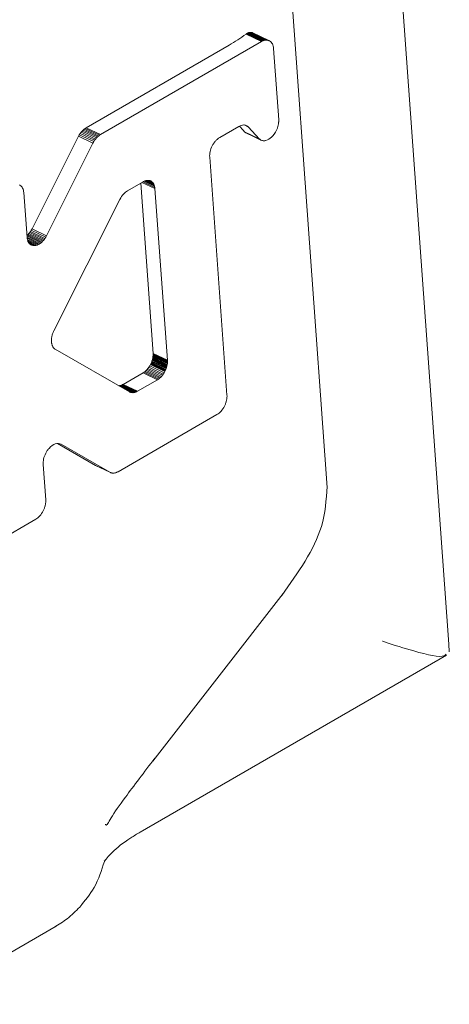
# Model space of a CAD drawing. Units: millimetres. Extents: x 150 to 8864, y 150 to 6150.
# Drawn here: x 6815 to 6826, y 4567 to 4591 of the extents above; entities that cross this region are included whole.
import ezdxf

# ---------------------------------------------------------------- set-up
doc = ezdxf.new("R2010")
doc.units = ezdxf.units.MM
doc.header["$LTSCALE"] = 30
doc.linetypes.add('SLD-Solid', pattern=[0])

msp = doc.modelspace()

# ---------------------------------------------------------------- linework, layer by layer
at = {"color": 7, "linetype": 'SLD-Solid', "lineweight": 15}
for p, q in [((6822.6809749, 4579.5210573), (6820.3013423, 4612.303567)), ((6825.6505156, 4575.6969412), (6824.2029567, 4595.6389332)), ((6821.155438, 4590.4317434), (6820.765286, 4590.6175568)), ((6821.168245, 4590.4339986), (6820.7762352, 4590.6206968)), ((6821.1809137, 4590.4354172), (6820.7870304, 4590.6230076)), ((6821.1933485, 4590.435944), (6820.7975932, 4590.624426)), ((6821.2055786, 4590.4356356), (6820.8079505, 4590.6250096)), ((6821.2175402, 4590.4344554), (6820.8180517, 4590.6247154)), ((6820.8278734, 4590.623521), (6821.2292016, 4590.4323848)), ((6820.8374397, 4590.6215223), (6821.240589, 4590.4295188)), ((6820.8466749, 4590.6186547), (6821.2516069, 4590.4258022)), ((6820.8556088, 4590.6149376), (6821.2622871, 4590.4212534)), ((6817.144128, 4588.1305218), (6821.0768393, 4590.4008277)), ((6820.7087341, 4590.5895921), (6820.6972525, 4590.5816093)), ((6821.0768393, 4590.4008277), (6820.6972525, 4590.5816093)), ((6821.0899846, 4590.4080181), (6820.7087341, 4590.5895921)), ((6821.1031565, 4590.4143873), (6820.7201967, 4590.5967753)), ((6821.1163201, 4590.4199551), (6820.7316102, 4590.6031767)), ((6821.1294409, 4590.4247415), (6820.7429452, 4590.6088136)), ((6821.1424927, 4590.4286516), (6820.7541809, 4590.6135886)), ((6821.0899846, 4590.4080181), (6821.0768393, 4590.4008277)), ((6821.0899846, 4590.4080181), (6821.1031565, 4590.4143873)), ((6821.1031565, 4590.4143873), (6821.1163201, 4590.4199551)), ((6821.1163201, 4590.4199551), (6821.1294409, 4590.4247415)), ((6821.1294409, 4590.4247415), (6821.1424927, 4590.4286516)), ((6821.1424927, 4590.4286516), (6821.155438, 4590.4317434)), ((6821.155438, 4590.4317434), (6821.168245, 4590.4339986)), ((6821.168245, 4590.4339986), (6821.1809137, 4590.4354172)), ((6821.1809137, 4590.4354172), (6821.1933485, 4590.435944)), ((6821.1933485, 4590.435944), (6821.2055786, 4590.4356356)), ((6821.2055786, 4590.4356356), (6821.2175402, 4590.4344554)), ((6821.2175402, 4590.4344554), (6821.2292016, 4590.4323848)), ((6821.2292016, 4590.4323848), (6821.240589, 4590.4295188)), ((6821.240589, 4590.4295188), (6821.2516069, 4590.4258022)), ((6821.2516069, 4590.4258022), (6821.2622871, 4590.4212534)), ((6821.2622871, 4590.4212534), (6821.2725631, 4590.4158738)), ((6821.2725631, 4590.4158738), (6821.2927766, 4590.4020115)), ((6821.2927766, 4590.4020115), (6821.3106343, 4590.3849571)), ((6821.3106343, 4590.3849571), (6821.3261057, 4590.365131)), ((6820.284653, 4590.3145759), (6816.7919199, 4588.2982641)), ((6821.3261057, 4590.365131), (6821.3391741, 4590.3427626)), ((6821.3391741, 4590.3427626), (6821.3498492, 4590.3181761)), ((6821.3498492, 4590.3181761), (6821.3581087, 4590.2916774)), ((6821.3581087, 4590.2916774), (6821.363896, 4590.2635921)), ((6821.3672579, 4590.2341864), (6821.363896, 4590.2635921)), ((6821.3672579, 4590.2341864), (6821.4937981, 4588.4909313)), ((6821.4937981, 4588.4909313), (6821.4945744, 4588.4761244)), ((6821.4948066, 4588.4610432), (6821.4944629, 4588.4456694)), ((6821.4948066, 4588.4610432), (6821.4945744, 4588.4761244)), ((6816.6937229, 4588.2174389), (6816.6706848, 4588.1902385)), ((6816.7175007, 4588.2417604), (6816.6937229, 4588.2174389)), ((6816.6937229, 4588.2174389), (6817.0459309, 4588.0496966)), ((6816.7418798, 4588.2632825), (6816.7175007, 4588.2417604)), ((6816.7175007, 4588.2417604), (6817.0697087, 4588.0740182)), ((6816.7667218, 4588.2820844), (6816.7418798, 4588.2632825)), ((6816.7418798, 4588.2632825), (6817.0940878, 4588.0955402)), ((6816.7667218, 4588.2820844), (6816.7919199, 4588.2982641)), ((6816.7667218, 4588.2820844), (6817.1189298, 4588.1143422)), ((6816.7919199, 4588.2982641), (6817.144128, 4588.1305218)), ((6820.5240914, 4588.3303912), (6820.0540216, 4588.0590257)), ((6820.5240914, 4588.3303912), (6820.5542238, 4588.3453169)), ((6820.584314, 4588.356713), (6820.5542238, 4588.3453169)), ((6820.6143106, 4588.3639127), (6820.584314, 4588.356713)), ((6820.6439924, 4588.3663104), (6820.6143106, 4588.3639127)), ((6820.6732735, 4588.363259), (6820.6439924, 4588.3663104)), ((6820.757345, 4588.3151241), (6820.6515155, 4588.3655264)), ((6820.7020018, 4588.3541131), (6820.6732735, 4588.363259)), ((6820.7300861, 4588.3383022), (6820.6865772, 4588.3590237)), ((6820.7300861, 4588.3383022), (6820.7020018, 4588.3541131)), ((6820.7300861, 4588.3383022), (6820.757345, 4588.3151241)), ((6821.0166742, 4588.0311187), (6820.757345, 4588.3151241)), ((6821.4411707, 4588.2375), (6821.4145339, 4588.1876696)), ((6821.4482911, 4588.2532011), (6821.4411707, 4588.2375)), ((6821.4549643, 4588.2691221), (6821.4482911, 4588.2532011)), ((6821.4611349, 4588.2851114), (6821.4549643, 4588.2691221)), ((6821.4668292, 4588.3012639), (6821.4611349, 4588.2851114)), ((6821.4720238, 4588.3174465), (6821.4668292, 4588.3012639)), ((6821.4767158, 4588.3336974), (6821.4720238, 4588.3174465)), ((6821.4808762, 4588.3499602), (6821.4767158, 4588.3336974)), ((6821.4844787, 4588.3661398), (6821.4808762, 4588.3499602)), ((6821.4875841, 4588.3823113), (6821.4844787, 4588.3661398)), ((6821.4901026, 4588.3983431), (6821.4875841, 4588.3823113)), ((6821.4921269, 4588.4143286), (6821.4901026, 4588.3983431)), ((6821.4935697, 4588.4300979), (6821.4921269, 4588.4143286)), ((6821.4944629, 4588.4456694), (6821.4935697, 4588.4300979)), ((6815.4728711, 4585.8320928), (6816.6074918, 4588.090587)), ((6816.6274481, 4588.126882), (6816.6074918, 4588.090587)), ((6816.9596998, 4587.9228447), (6816.6074918, 4588.090587)), ((6816.6485595, 4588.16006), (6816.6274481, 4588.126882)), ((6816.9796561, 4587.9591397), (6816.6274481, 4588.126882)), ((6816.6706848, 4588.1902385), (6816.6485595, 4588.16006)), ((6817.0007675, 4587.9923177), (6816.6485595, 4588.16006)), ((6817.0228928, 4588.0224962), (6816.6706848, 4588.1902385)), ((6816.9796561, 4587.9591397), (6817.0007675, 4587.9923177)), ((6817.0007675, 4587.9923177), (6817.0228928, 4588.0224962)), ((6817.0228928, 4588.0224962), (6817.0459309, 4588.0496966)), ((6817.0459309, 4588.0496966), (6817.0697087, 4588.0740182)), ((6817.0697087, 4588.0740182), (6817.0940878, 4588.0955402)), ((6817.0940878, 4588.0955402), (6817.1189298, 4588.1143422)), ((6817.144128, 4588.1305218), (6817.1189298, 4588.1143422)), ((6819.9534991, 4587.9755039), (6819.9419883, 4587.962247)), ((6819.9653146, 4587.9882197), (6819.9534991, 4587.9755039)), ((6819.9774056, 4588.0003378), (6819.9653146, 4587.9882197)), ((6819.9897723, 4588.0118583), (6819.9774056, 4588.0003378)), ((6820.002319, 4588.0227259), (6819.9897723, 4588.0118583)), ((6820.0150486, 4588.0329025), (6820.002319, 4588.0227259)), ((6820.0279319, 4588.0423314), (6820.0150486, 4588.0329025)), ((6820.0409317, 4588.0510708), (6820.0279319, 4588.0423314)), ((6820.0409317, 4588.0510708), (6820.0540216, 4588.0590257)), ((6820.6578175, 4588.2020275), (6821.0166742, 4588.0311187)), ((6820.6652272, 4588.1942558), (6821.0245183, 4588.0231402)), ((6820.6730149, 4588.187106), (6821.0327831, 4588.0157631)), ((6820.6811395, 4588.1806746), (6821.0414286, 4588.0090837)), ((6820.6896309, 4588.1749442), (6821.0504892, 4588.0030822)), ((6820.6984239, 4588.1699155), (6821.0598986, 4587.9977599)), ((6821.0166742, 4588.0311187), (6821.0245183, 4588.0231402)), ((6821.0327831, 4588.0157631), (6821.0245183, 4588.0231402)), ((6821.0414286, 4588.0090837), (6821.0327831, 4588.0157631)), ((6821.0504892, 4588.0030822), (6821.0414286, 4588.0090837)), ((6821.0598986, 4587.9977599), (6821.0504892, 4588.0030822)), ((6821.069654, 4587.9931552), (6821.0598986, 4587.9977599)), ((6821.0797236, 4587.9892496), (6821.069654, 4587.9931552)), ((6821.0901046, 4587.9860814), (6821.0797236, 4587.9892496)), ((6821.1007969, 4587.9836506), (6821.0901046, 4587.9860814)), ((6821.1117341, 4587.9819586), (6821.1007969, 4587.9836506)), ((6821.1229163, 4587.9810055), (6821.1117341, 4587.9819586)), ((6821.1343116, 4587.9807729), (6821.1229163, 4587.9810055)), ((6821.1458853, 4587.9812805), (6821.1343116, 4587.9807729)), ((6821.1576694, 4587.9825469), (6821.1458853, 4587.9812805)), ((6821.1695336, 4587.9845367), (6821.1576694, 4587.9825469)), ((6821.1815417, 4587.9872866), (6821.1695336, 4587.9845367)), ((6821.2177438, 4587.9999408), (6821.1815417, 4587.9872866)), ((6821.2534246, 4588.0179499), (6821.2177438, 4587.9999408)), ((6821.2883902, 4588.0412418), (6821.2534246, 4588.0179499)), ((6821.3222709, 4588.0698821), (6821.2883902, 4588.0412418)), ((6821.3547718, 4588.1038198), (6821.3222709, 4588.0698821)), ((6821.3856245, 4588.1430993), (6821.3547718, 4588.1038198)), ((6821.4145339, 4588.1876696), (6821.3856245, 4588.1430993)), ((6816.9596998, 4587.9228447), (6815.8250791, 4585.6643506)), ((6816.9596998, 4587.9228447), (6816.9796561, 4587.9591397)), ((6819.8297796, 4587.7499784), (6819.8208792, 4587.7149277)), ((6819.8412412, 4587.7853924), (6819.8297796, 4587.7499784)), ((6819.8552889, 4587.8208256), (6819.8412412, 4587.7853924)), ((6819.8719421, 4587.8560104), (6819.8552889, 4587.8208256)), ((6819.880642, 4587.8723446), (6819.8719421, 4587.8560104)), ((6819.8898321, 4587.8883244), (6819.880642, 4587.8723446)), ((6819.8994431, 4587.9039896), (6819.8898321, 4587.8883244)), ((6819.9094833, 4587.9192255), (6819.8994431, 4587.9039896)), ((6819.9199527, 4587.9340321), (6819.9094833, 4587.9192255)), ((6819.9307877, 4587.9483726), (6819.9199527, 4587.9340321)), ((6819.9419883, 4587.962247), (6819.9307877, 4587.9483726)), ((6819.8105829, 4587.6470077), (6819.8091455, 4587.6147119)), ((6819.8101832, 4587.5839644), (6819.8091455, 4587.6147119)), ((6819.8101832, 4587.5839644), (6820.2316778, 4581.7773318)), ((6819.8144886, 4587.6804894), (6819.8105829, 4587.6470077)), ((6819.8208792, 4587.7149277), (6819.8144886, 4587.6804894)), ((6818.2627179, 4587.0105095), (6818.2755249, 4587.0127647)), ((6818.2755249, 4587.0127647), (6818.2881617, 4587.0141649)), ((6818.2862189, 4587.0139497), (6818.4333884, 4586.9438589)), ((6818.2881617, 4587.0141649), (6818.3005966, 4587.0146917)), ((6818.3005966, 4587.0146917), (6818.3128295, 4587.0143452)), ((6818.3115472, 4587.0143815), (6818.4179142, 4586.9637232)), ((6818.3128295, 4587.0143452), (6818.3247911, 4587.0131649)), ((6818.3247911, 4587.0131649), (6818.3364815, 4587.011151)), ((6815.1660258, 4586.9019567), (6815.1763019, 4586.8965771)), ((6815.1763019, 4586.8965771), (6815.1965153, 4586.8827148)), ((6815.1965153, 4586.8827148), (6815.214373, 4586.8656603)), ((6815.214373, 4586.8656603), (6815.2298444, 4586.8458342)), ((6815.2298444, 4586.8458342), (6815.2429128, 4586.8234659)), ((6815.2429128, 4586.8234659), (6815.2535879, 4586.7988794)), ((6815.2535879, 4586.7988794), (6815.2618475, 4586.7723807)), ((6815.2618475, 4586.7723807), (6815.2676347, 4586.7442954)), ((6817.8021823, 4586.7590666), (6818.1840901, 4586.9795373)), ((6818.4262182, 4582.7937829), (6818.1248625, 4586.9453459)), ((6818.157203, 4586.9640157), (6818.4745087, 4586.812896)), ((6818.1836263, 4586.9792695), (6818.4711787, 4586.8423201)), ((6818.1840901, 4586.9795373), (6818.1972355, 4586.9867276)), ((6818.1972355, 4586.9867276), (6818.2104045, 4586.993135)), ((6818.2090683, 4586.9924849), (6818.4653568, 4586.8704252)), ((6818.2104045, 4586.993135), (6818.2235682, 4586.9987029)), ((6818.2235682, 4586.9987029), (6818.2366918, 4587.0034511)), ((6818.2348298, 4587.0027774), (6818.4571319, 4586.896904)), ((6818.2366918, 4587.0034511), (6818.2497408, 4587.0073993)), ((6818.2497408, 4587.0073993), (6818.2627179, 4587.0105095)), ((6818.2606063, 4587.0100035), (6818.4464568, 4586.9214905)), ((6818.3359368, 4587.0112448), (6818.4000275, 4586.9807211)), ((6818.3364815, 4587.011151), (6818.3478371, 4587.0082666)), ((6818.3478371, 4587.0082666), (6818.3588868, 4587.0045684)), ((6818.3588868, 4587.0045684), (6818.3695351, 4587.0000011)), ((6818.3592813, 4587.0043991), (6818.3798112, 4586.9946216)), ((6818.3695351, 4587.0000011), (6818.3798112, 4586.9946216)), ((6818.3798112, 4586.9946216), (6818.4000275, 4586.9807211)), ((6818.4000275, 4586.9807211), (6818.4179142, 4586.9637232)), ((6818.4179142, 4586.9637232), (6818.4333884, 4586.9438589)), ((6818.4333884, 4586.9438589), (6818.4464568, 4586.9214905)), ((6818.4464568, 4586.9214905), (6818.4571319, 4586.896904)), ((6818.4571319, 4586.896904), (6818.4653568, 4586.8704252)), ((6818.4653568, 4586.8704252), (6818.4711787, 4586.8423201)), ((6818.4711787, 4586.8423201), (6818.4745087, 4586.812896)), ((6818.4745087, 4586.812896), (6818.7784262, 4582.6260406)), ((6815.2676347, 4586.7442954), (6815.2709966, 4586.7148897)), ((6815.3502324, 4585.6233148), (6815.2709966, 4586.7148897)), ((6816.0058066, 4583.3427731), (6817.6177542, 4586.5513895)), ((6817.6177542, 4586.5513895), (6817.6377105, 4586.5876845)), ((6817.6377105, 4586.5876845), (6817.6588191, 4586.6209007)), ((6817.6588191, 4586.6209007), (6817.6809471, 4586.651041)), ((6817.6809471, 4586.651041), (6817.7039852, 4586.6782414)), ((6817.7039852, 4586.6782414), (6817.7277603, 4586.7026012)), ((6817.7277603, 4586.7026012), (6817.7521394, 4586.7241232)), ((6817.7521394, 4586.7241232), (6817.7769813, 4586.7429252)), ((6817.7769813, 4586.7429252), (6817.8021823, 4586.7590666)), ((6815.4728711, 4585.8320928), (6815.4538297, 4585.7973615)), ((6815.4728711, 4585.8320928), (6815.8250791, 4585.6643506)), ((6815.358827, 4585.6784704), (6815.3469894, 4585.6679906)), ((6815.3477368, 4585.6576941), (6815.6918966, 4585.4937849)), ((6815.3496295, 4585.6316204), (6815.6726916, 4585.4777591)), ((6815.3502324, 4585.6233148), (6815.3519962, 4585.6054136)), ((6815.3519962, 4585.6054136), (6815.3546142, 4585.5880851)), ((6815.3525698, 4585.6016169), (6815.6469411, 4585.4614199)), ((6815.3546142, 4585.5880851), (6815.3580834, 4585.5713676)), ((6815.3577844, 4585.5728085), (6815.6207444, 4585.4475715)), ((6815.3580834, 4585.5713676), (6815.3623666, 4585.5553191)), ((6815.3778544, 4585.6969428), (6815.358827, 4585.6784704)), ((6815.358827, 4585.6784704), (6815.711035, 4585.5107282)), ((6815.3968677, 4585.7174384), (6815.3778544, 4585.6969428)), ((6815.3778544, 4585.6969428), (6815.7300624, 4585.5292006)), ((6815.4158168, 4585.7406452), (6815.3968677, 4585.7174384)), ((6815.3968677, 4585.7174384), (6815.7490757, 4585.5496961)), ((6815.4347958, 4585.7670956), (6815.4158168, 4585.7406452)), ((6815.4158168, 4585.7406452), (6815.7680248, 4585.572903)), ((6815.4538297, 4585.7973615), (6815.4347958, 4585.7670956)), ((6815.4347958, 4585.7670956), (6815.7870039, 4585.5993534)), ((6815.4538297, 4585.7973615), (6815.8060377, 4585.6296193)), ((6815.7490757, 4585.5496961), (6815.7680248, 4585.572903)), ((6815.7680248, 4585.572903), (6815.7870039, 4585.5993534)), ((6815.7870039, 4585.5993534), (6815.8060377, 4585.6296193)), ((6815.8060377, 4585.6296193), (6815.8250791, 4585.6643506)), ((6815.3623666, 4585.5553191), (6815.3674319, 4585.5399213)), ((6815.3656436, 4585.5453577), (6815.5943853, 4585.4364174)), ((6815.3674319, 4585.5399213), (6815.3733347, 4585.5253256)), ((6815.3733347, 4585.5253256), (6815.3799766, 4585.511515)), ((6815.3760018, 4585.5197798), (6815.5681738, 4585.4282561)), ((6815.3799766, 4585.511515), (6815.3873521, 4585.4985661)), ((6815.3873521, 4585.4985661), (6815.3954931, 4585.4864972)), ((6815.3888113, 4585.4964029), (6815.5423619, 4585.423273)), ((6815.3954931, 4585.4864972), (6815.4043248, 4585.4754244)), ((6815.4041165, 4585.4756856), (6815.5172916, 4585.4217849)), ((6815.4043248, 4585.4754244), (6815.4138526, 4585.4652714)), ((6815.4138526, 4585.4652714), (6815.4240366, 4585.4561344)), ((6815.422249, 4585.4577382), (6815.4932174, 4585.4239388)), ((6815.4240366, 4585.4561344), (6815.4348101, 4585.4480149)), ((6815.4348101, 4585.4480149), (6815.4461704, 4585.4409511)), ((6815.4414827, 4585.4438659), (6815.4704467, 4585.4300715)), ((6815.4461704, 4585.4409511), (6815.4580512, 4585.4349445)), ((6815.4580512, 4585.4349445), (6815.4704467, 4585.4300715)), ((6815.4704467, 4585.4300715), (6815.4932174, 4585.4239388)), ((6815.4932174, 4585.4239388), (6815.5172916, 4585.4217849)), ((6815.5172916, 4585.4217849), (6815.5423619, 4585.423273)), ((6815.5423619, 4585.423273), (6815.5681738, 4585.4282561)), ((6815.5681738, 4585.4282561), (6815.5943853, 4585.4364174)), ((6815.5943853, 4585.4364174), (6815.6207444, 4585.4475715)), ((6815.6207444, 4585.4475715), (6815.6469411, 4585.4614199)), ((6815.6469411, 4585.4614199), (6815.6726916, 4585.4777591)), ((6815.6726916, 4585.4777591), (6815.6918966, 4585.4937849)), ((6815.6918966, 4585.4937849), (6815.711035, 4585.5107282)), ((6815.711035, 4585.5107282), (6815.7300624, 4585.5292006)), ((6815.7300624, 4585.5292006), (6815.7490757, 4585.5496961)), ((6815.9479595, 4583.1525664), (6815.9505301, 4583.1715359)), ((6815.9505301, 4583.1715359), (6815.9538553, 4583.1906224)), ((6815.9538553, 4583.1906224), (6815.9579003, 4583.2098456)), ((6815.9579003, 4583.2098456), (6815.9627025, 4583.2291475)), ((6815.9627025, 4583.2291475), (6815.968204, 4583.2484149)), ((6815.968204, 4583.2484149), (6815.9743727, 4583.2676294)), ((6815.9743727, 4583.2676294), (6815.9812461, 4583.2867328)), ((6815.9812461, 4583.2867328), (6815.9887633, 4583.3056503)), ((6815.9887633, 4583.3056503), (6815.9969589, 4583.324362)), ((6815.9969589, 4583.324362), (6816.0058066, 4583.3427731)), ((6815.9450582, 4583.097479), (6815.9452104, 4583.1154905)), ((6815.9457657, 4583.0799637), (6815.9450582, 4583.097479)), ((6815.9452104, 4583.1154905), (6815.9461959, 4583.1339035)), ((6815.9473009, 4583.0629264), (6815.9457657, 4583.0799637)), ((6815.9461959, 4583.1339035), (6815.9479595, 4583.1525664)), ((6815.9497194, 4583.0465183), (6815.9473009, 4583.0629264)), ((6815.9529864, 4583.0307594), (6815.9497194, 4583.0465183)), ((6815.9569953, 4583.0157475), (6815.9529864, 4583.0307594)), ((6815.9615731, 4583.0015818), (6815.9569953, 4583.0157475)), ((6815.9665467, 4582.9883615), (6815.9615731, 4583.0015818)), ((6815.9717458, 4582.9761477), (6815.9665467, 4582.9883615)), ((6815.9770319, 4582.9650197), (6815.9717458, 4582.9761477)), ((6815.982232, 4582.9550768), (6815.9770319, 4582.9650197)), ((6815.9871758, 4582.94638), (6815.982232, 4582.9550768)), ((6815.9917567, 4582.939027), (6815.9871758, 4582.94638)), ((6815.9959539, 4582.9328466), (6815.9917567, 4582.939027)), ((6815.9998449, 4582.9276844), (6815.9959539, 4582.9328466)), ((6816.0034728, 4582.9234059), (6815.9998449, 4582.9276844)), ((6816.006886, 4582.9198001), (6816.0034728, 4582.9234059)), ((6816.0101274, 4582.9167323), (6816.006886, 4582.9198001)), ((6816.0132747, 4582.9140483), (6816.0101274, 4582.9167323)), ((6816.0163443, 4582.9115188), (6816.0132747, 4582.9140483)), ((6816.022467, 4582.9066889), (6816.0163443, 4582.9115188)), ((6816.0285787, 4582.902012), (6816.022467, 4582.9066889)), ((6816.0316608, 4582.8997684), (6816.0285787, 4582.902012)), ((6816.0347691, 4582.8976196), (6816.0316608, 4582.8997684)), ((6816.0379356, 4582.8955841), (6816.0347691, 4582.8976196)), ((6816.0411631, 4582.8936235), (6816.0379356, 4582.8955841)), ((6817.8526255, 4581.8551541), (6816.0411631, 4582.8936235)), ((6818.4184356, 4582.6766099), (6818.4214578, 4582.6939283)), ((6818.4214578, 4582.6939283), (6818.4238585, 4582.7111268)), ((6818.7736658, 4582.526186), (6818.4214578, 4582.6939283)), ((6818.4238585, 4582.7111268), (6818.4256057, 4582.7281871)), ((6818.7760665, 4582.5433846), (6818.4238585, 4582.7111268)), ((6818.4256057, 4582.7281871), (6818.4267396, 4582.7450128)), ((6818.7778137, 4582.5604448), (6818.4256057, 4582.7281871)), ((6818.4270431, 4582.7778489), (6818.4262182, 4582.7937829)), ((6818.7784262, 4582.6260406), (6818.4262182, 4582.7937829)), ((6818.4267396, 4582.7450128), (6818.4272284, 4582.7615857)), ((6818.7789476, 4582.5772706), (6818.4267396, 4582.7450128)), ((6818.4272284, 4582.7615857), (6818.4270431, 4582.7778489)), ((6818.7792511, 4582.6101067), (6818.4270431, 4582.7778489)), ((6818.7794364, 4582.5938434), (6818.4272284, 4582.7615857)), ((6818.303363, 4582.4265619), (6818.325206, 4582.4560596)), ((6818.325206, 4582.4560596), (6818.3456572, 4582.4878209)), ((6818.325206, 4582.4560596), (6818.677414, 4582.2883174)), ((6818.3456572, 4582.4878209), (6818.3644593, 4582.5217369)), ((6818.3456572, 4582.4878209), (6818.6978652, 4582.3200786)), ((6818.3644593, 4582.5217369), (6818.3726718, 4582.5383872)), ((6818.3644593, 4582.5217369), (6818.7166673, 4582.3539946)), ((6818.3726718, 4582.5383872), (6818.3803735, 4582.5552205)), ((6818.3726718, 4582.5383872), (6818.7248798, 4582.3706449)), ((6818.3803735, 4582.5552205), (6818.3875269, 4582.5722949)), ((6818.3803735, 4582.5552205), (6818.7325815, 4582.3874782)), ((6818.3875269, 4582.5722949), (6818.3941375, 4582.589534)), ((6818.3875269, 4582.5722949), (6818.7397349, 4582.4045527)), ((6818.3941375, 4582.589534), (6818.4001792, 4582.6068429)), ((6818.7463456, 4582.4217918), (6818.3941375, 4582.589534)), ((6818.4001792, 4582.6068429), (6818.4056491, 4582.6242599)), ((6818.7523872, 4582.4391007), (6818.4001792, 4582.6068429)), ((6818.4056491, 4582.6242599), (6818.4105181, 4582.6417283)), ((6818.7578571, 4582.4565177), (6818.4056491, 4582.6242599)), ((6818.4105181, 4582.6417283), (6818.414789, 4582.6592099)), ((6818.7627261, 4582.4739861), (6818.4105181, 4582.6417283)), ((6818.414789, 4582.6592099), (6818.4184356, 4582.6766099)), ((6818.766997, 4582.4914677), (6818.414789, 4582.6592099)), ((6818.7706436, 4582.5088677), (6818.4184356, 4582.6766099)), ((6818.7578571, 4582.4565177), (6818.7523872, 4582.4391007)), ((6818.7627261, 4582.4739861), (6818.7578571, 4582.4565177)), ((6818.766997, 4582.4914677), (6818.7627261, 4582.4739861)), ((6818.7706436, 4582.5088677), (6818.766997, 4582.4914677)), ((6818.7736658, 4582.526186), (6818.7706436, 4582.5088677)), ((6818.7760665, 4582.5433846), (6818.7736658, 4582.526186)), ((6818.7778137, 4582.5604448), (6818.7760665, 4582.5433846)), ((6818.7789476, 4582.5772706), (6818.7778137, 4582.5604448)), ((6818.7784262, 4582.6260406), (6818.7792511, 4582.6101067)), ((6818.7794364, 4582.5938434), (6818.7789476, 4582.5772706)), ((6818.7792511, 4582.6101067), (6818.7794364, 4582.5938434)), ((6817.6960722, 4582.0379821), (6818.1823798, 4582.3187215)), ((6818.1823798, 4582.3187215), (6818.2073343, 4582.3346012)), ((6818.1823798, 4582.3187215), (6818.5345878, 4582.1509793)), ((6818.2073343, 4582.3346012), (6818.2321417, 4582.353423)), ((6818.2073343, 4582.3346012), (6818.5595424, 4582.166859)), ((6818.2321417, 4582.353423), (6818.2566052, 4582.3751531)), ((6818.2321417, 4582.353423), (6818.5843497, 4582.1856808)), ((6818.2566052, 4582.3751531), (6818.2804093, 4582.3995695)), ((6818.2566052, 4582.3751531), (6818.6088132, 4582.2074109)), ((6818.2804093, 4582.3995695), (6818.303363, 4582.4265619)), ((6818.2804093, 4582.3995695), (6818.6326174, 4582.2318273)), ((6818.303363, 4582.4265619), (6818.655571, 4582.2588196)), ((6818.6088132, 4582.2074109), (6818.5843497, 4582.1856808)), ((6818.6326174, 4582.2318273), (6818.6088132, 4582.2074109)), ((6818.655571, 4582.2588196), (6818.6326174, 4582.2318273)), ((6818.677414, 4582.2883174), (6818.655571, 4582.2588196)), ((6818.6978652, 4582.3200786), (6818.677414, 4582.2883174)), ((6818.7166673, 4582.3539946), (6818.6978652, 4582.3200786)), ((6818.7248798, 4582.3706449), (6818.7166673, 4582.3539946)), ((6818.7325815, 4582.3874782), (6818.7248798, 4582.3706449)), ((6818.7397349, 4582.4045527), (6818.7325815, 4582.3874782)), ((6818.7463456, 4582.4217918), (6818.7397349, 4582.4045527)), ((6818.7523872, 4582.4391007), (6818.7463456, 4582.4217918)), ((6817.5937046, 4582.0035874), (6817.6044698, 4582.0047774)), ((6817.6034341, 4581.9980098), (6817.9443041, 4581.8356674)), ((6817.6044698, 4582.0047774), (6817.6171149, 4582.006979)), ((6817.9566779, 4581.8370352), (6817.6044698, 4582.0047774)), ((6817.6171149, 4582.006979), (6817.6299619, 4582.0100539)), ((6817.9693229, 4581.8392367), (6817.6171149, 4582.006979)), ((6817.6299619, 4582.0100539), (6817.6429818, 4582.0139456)), ((6817.9821699, 4581.8423116), (6817.6299619, 4582.0100539)), ((6817.6429818, 4582.0139456), (6817.65614, 4582.0186739)), ((6817.9951898, 4581.8462033), (6817.6429818, 4582.0139456)), ((6817.65614, 4582.0186739), (6817.669402, 4582.0242586)), ((6818.008348, 4581.8509316), (6817.65614, 4582.0186739)), ((6817.669402, 4582.0242586), (6817.682733, 4582.0307197)), ((6818.02161, 4581.8565164), (6817.669402, 4582.0242586)), ((6817.682733, 4582.0307197), (6817.6960722, 4582.0379821)), ((6818.034941, 4581.8629775), (6817.682733, 4582.0307197)), ((6818.0482802, 4581.8702399), (6817.6960722, 4582.0379821)), ((6818.5345878, 4582.1509793), (6818.0482802, 4581.8702399)), ((6818.5595424, 4582.166859), (6818.5345878, 4582.1509793)), ((6818.5843497, 4582.1856808), (6818.5595424, 4582.166859)), ((6817.6686623, 4581.9606159), (6817.932135, 4581.8351347)), ((6817.724934, 4581.9283567), (6817.9200725, 4581.8354202)), ((6817.7711771, 4581.9018466), (6817.9081773, 4581.836599)), ((6817.8081872, 4581.8806296), (6817.8964896, 4581.8385747)), ((6817.8352381, 4581.8651219), (6817.8850385, 4581.841404)), ((6817.8516384, 4581.85572), (6817.8738878, 4581.8451235)), ((6817.8630719, 4581.8497135), (6817.8526255, 4581.8551541)), ((6817.8738878, 4581.8451235), (6817.8630719, 4581.8497135)), ((6817.8850385, 4581.841404), (6817.8738878, 4581.8451235)), ((6817.8964896, 4581.8385747), (6817.8850385, 4581.841404)), ((6817.9081773, 4581.836599), (6817.8964896, 4581.8385747)), ((6817.9200725, 4581.8354202), (6817.9081773, 4581.836599)), ((6817.932135, 4581.8351347), (6817.9200725, 4581.8354202)), ((6817.9443041, 4581.8356674), (6817.932135, 4581.8351347)), ((6817.9566779, 4581.8370352), (6817.9443041, 4581.8356674)), ((6817.9693229, 4581.8392367), (6817.9566779, 4581.8370352)), ((6817.9821699, 4581.8423116), (6817.9693229, 4581.8392367)), ((6817.9951898, 4581.8462033), (6817.9821699, 4581.8423116)), ((6818.008348, 4581.8509316), (6817.9951898, 4581.8462033)), ((6818.02161, 4581.8565164), (6818.008348, 4581.8509316)), ((6818.034941, 4581.8629775), (6818.02161, 4581.8565164)), ((6818.0482802, 4581.8702399), (6818.034941, 4581.8629775)), ((6820.2321674, 4581.7285434), (6820.2310335, 4581.7117176)), ((6820.2324709, 4581.7613795), (6820.2316778, 4581.7773318)), ((6820.2326562, 4581.7451162), (6820.2321674, 4581.7285434)), ((6820.2324709, 4581.7613795), (6820.2326562, 4581.7451162)), ((6820.1698843, 4581.5053056), (6820.151085, 4581.4713514)), ((6820.1780996, 4581.5219177), (6820.1698843, 4581.5053056)), ((6820.1857985, 4581.5387892), (6820.1780996, 4581.5219177)), ((6820.1929547, 4581.5558255), (6820.1857985, 4581.5387892)), ((6820.1995653, 4581.5730646), (6820.1929547, 4581.5558255)), ((6820.205607, 4581.5903735), (6820.1995653, 4581.5730646)), ((6820.2110769, 4581.6077904), (6820.205607, 4581.5903735)), ((6820.2159459, 4581.6252588), (6820.2110769, 4581.6077904)), ((6820.2202168, 4581.6427405), (6820.2159459, 4581.6252588)), ((6820.2238634, 4581.6601405), (6820.2202168, 4581.6427405)), ((6820.2268856, 4581.6774588), (6820.2238634, 4581.6601405)), ((6820.2292863, 4581.6946573), (6820.2268856, 4581.6774588)), ((6820.2310335, 4581.7117176), (6820.2292863, 4581.6946573)), ((6819.9878394, 4581.3022705), (6817.5715521, 4579.9073775)), ((6819.9878394, 4581.3022705), (6820.0127621, 4581.3181318)), ((6820.0375695, 4581.3369536), (6820.0127621, 4581.3181318)), ((6820.062033, 4581.3586837), (6820.0375695, 4581.3369536)), ((6820.0858371, 4581.3831), (6820.062033, 4581.3586837)), ((6820.108788, 4581.4101306), (6820.0858371, 4581.3831)), ((6820.1306338, 4581.4395901), (6820.108788, 4581.4101306)), ((6820.151085, 4581.4713514), (6820.1306338, 4581.4395901)), ((6815.9643552, 4580.545255), (6815.9259436, 4580.5145966)), ((6816.0027887, 4580.5687566), (6815.9643552, 4580.545255)), ((6816.0408538, 4580.5849955), (6816.0027887, 4580.5687566)), ((6816.0783247, 4580.5938812), (6816.0408538, 4580.5849955)), ((6816.1148747, 4580.5953448), (6816.0783247, 4580.5938812)), ((6817.0236576, 4580.0600156), (6816.0915138, 4580.5944094)), ((6816.1502118, 4580.5892971), (6816.1148747, 4580.5953448)), ((6816.1502118, 4580.5892971), (6816.183983, 4580.5755742)), ((6817.3758656, 4579.8922733), (6816.183983, 4580.5755742)), ((6815.7755535, 4580.2867786), (6815.7640891, 4580.2514029)), ((6815.7895984, 4580.3222501), (6815.7755535, 4580.2867786)), ((6815.8062544, 4580.3573966), (6815.7895984, 4580.3222501)), ((6815.8149543, 4580.3737308), (6815.8062544, 4580.3573966)), ((6815.8241097, 4580.3897305), (6815.8149543, 4580.3737308)), ((6815.8337553, 4580.4053759), (6815.8241097, 4580.3897305)), ((6815.8437955, 4580.4206118), (6815.8337553, 4580.4053759)), ((6815.8542622, 4580.4354566), (6815.8437955, 4580.4206118)), ((6815.8650654, 4580.4497787), (6815.8542622, 4580.4354566)), ((6815.8762687, 4580.4636149), (6815.8650654, 4580.4497787)), ((6815.8877768, 4580.47691), (6815.8762687, 4580.4636149)), ((6815.9259436, 4580.5145966), (6815.8877768, 4580.47691)), ((6815.7448952, 4580.1483939), (6815.7434868, 4580.1161547)), ((6815.7444899, 4580.0854271), (6815.7434868, 4580.1161547)), ((6815.7444899, 4580.0854271), (6815.8070871, 4579.2230699)), ((6815.7487981, 4580.1819139), (6815.7448952, 4580.1483939)), ((6815.7551887, 4580.2163521), (6815.7487981, 4580.1819139)), ((6815.7640891, 4580.2514029), (6815.7551887, 4580.2163521)), ((6817.0236576, 4580.0600156), (6817.034104, 4580.054575)), ((6817.0236576, 4580.0600156), (6817.3758656, 4579.8922733)), ((6817.034104, 4580.054575), (6817.386312, 4579.8868327)), ((6817.3758656, 4579.8922733), (6817.386312, 4579.8868327)), ((6817.3971597, 4579.8822611), (6817.386312, 4579.8868327)), ((6817.4083105, 4579.8785416), (6817.3971597, 4579.8822611)), ((6817.4197297, 4579.875694), (6817.4083105, 4579.8785416)), ((6817.4314174, 4579.8737182), (6817.4197297, 4579.875694)), ((6817.4433444, 4579.8725578), (6817.4314174, 4579.8737182)), ((6817.4553751, 4579.8722539), (6817.4433444, 4579.8725578)), ((6817.467576, 4579.872805), (6817.4553751, 4579.8722539)), ((6817.4799498, 4579.8741728), (6817.467576, 4579.872805)), ((6817.492563, 4579.8763559), (6817.4799498, 4579.8741728)), ((6817.5054127, 4579.8793926), (6817.492563, 4579.8763559)), ((6817.5184617, 4579.8833409), (6817.5054127, 4579.8793926)), ((6817.53162, 4579.8880692), (6817.5184617, 4579.8833409)), ((6817.5448819, 4579.893654), (6817.53162, 4579.8880692)), ((6817.5582157, 4579.9000768), (6817.5448819, 4579.893654)), ((6817.5582157, 4579.9000768), (6817.5715521, 4579.9073775)), ((6815.7956261, 4579.0884786), (6815.791387, 4579.0710154)), ((6815.7992727, 4579.1058786), (6815.7956261, 4579.0884786)), ((6815.8022949, 4579.123197), (6815.7992727, 4579.1058786)), ((6815.8046955, 4579.1403955), (6815.8022949, 4579.123197)), ((6815.8064746, 4579.1574741), (6815.8046955, 4579.1403955)), ((6815.8075766, 4579.1742815), (6815.8064746, 4579.1574741)), ((6815.807912, 4579.207136), (6815.8070871, 4579.2230699)), ((6815.8080655, 4579.1908543), (6815.8075766, 4579.1742815)), ((6815.807912, 4579.207136), (6815.8080655, 4579.1908543)), ((6815.6842291, 4578.8558871), (6815.6612782, 4578.8288566)), ((6815.706043, 4578.8853283), (6815.6842291, 4578.8558871)), ((6815.7264943, 4578.9170896), (6815.706043, 4578.8853283)), ((6815.7453254, 4578.9510622), (6815.7264943, 4578.9170896)), ((6815.7535407, 4578.9676742), (6815.7453254, 4578.9510622)), ((6815.7612078, 4578.9845274), (6815.7535407, 4578.9676742)), ((6815.7683639, 4579.0015636), (6815.7612078, 4578.9845274)), ((6815.7749746, 4579.0188027), (6815.7683639, 4579.0015636)), ((6815.7810481, 4579.03613), (6815.7749746, 4579.0188027)), ((6815.786518, 4579.0535469), (6815.7810481, 4579.03613)), ((6815.791387, 4579.0710154), (6815.786518, 4579.0535469)), ((6815.5632487, 4578.7480086), (6814.1858653, 4577.9528621)), ((6815.5632487, 4578.7480086), (6815.5882032, 4578.7638883)), ((6815.6130106, 4578.7827101), (6815.5882032, 4578.7638883)), ((6815.6374423, 4578.8044218), (6815.6130106, 4578.7827101)), ((6815.6612782, 4578.8288566), (6815.6374423, 4578.8044218)), ((6818.4176676, 4572.8493838), (6821.6070015, 4576.9320221)), ((6825.6493441, 4575.6968649), (6825.6595919, 4575.5167157)), ((6818.1156836, 4571.1170672), (6825.5941371, 4575.4342865)), ((6797.5330269, 4558.1217495), (6816.0641442, 4568.8195359))]:
    msp.add_line(p, q, dxfattribs=at)
msp.add_arc((6817.9597531, 4594.3591084), 4.6651262, 299.89138163, 305.93030487, dxfattribs=at)
for centre, major_axis, ratio, start_param, end_param in [((6816.7510814, 4592.1503081), (5.0464806, -0.6283438), 0.352633342, 5.6711359604, 5.6747490835), ((6816.7486976, 4592.183148), (5.0567834, -0.7878653), 0.3190667995, 5.6782987824, 5.6818591882), ((6816.7461804, 4592.2178261), (5.0679233, -0.9476244), 0.2847944253, 5.6830886714, 5.6865963207), ((6816.7433572, 4592.2567186), (5.080808, -1.1190918), 0.2478347043, 5.6854175571, 5.6888450534), ((6816.740528, 4592.2956945), (5.0941041, -1.2851621), 0.2124058204, 5.6853981232, 5.6887545003), ((6816.7373552, 4592.339404), (5.1093527, -1.4668876), 0.1746197577, 5.682635311, 5.6859022359), ((6816.7338404, 4592.3878251), (5.1264646, -1.6652001), 0.1351313306, 5.6767891145, 5.6799573456), ((6816.7304364, 4592.4347197), (5.1429947, -1.8560424), 0.0992774608, 5.6691763061, 5.6722548559), ((6816.7263842, 4592.4905436), (5.1622602, -2.0836384), 0.0596249762, 5.6573346866, 5.6602960163), ((6816.7220649, 4592.5500472), (5.1818783, -2.3287607), 0.0208848372, 5.6423217503, 5.645174852), ((6816.759622, 4592.0326496), (5.0069162, 0.0560553), 0.4798307096, 5.6157411745, 5.6194740787), ((6816.7576202, 4592.060227), (5.01747, -0.1261899), 0.4493409143, 5.634018201, 5.6377347811), ((6816.7556272, 4592.0876834), (5.0267829, -0.2920654), 0.4192857552, 5.6487381086, 5.6524292974), ((6816.753313, 4592.1195647), (5.0369126, -0.4694247), 0.3849697, 5.6616248915, 5.6652816017), ((6816.8966114, 4590.1454446), (5.2674939, -4.5975464), 0.1784461552, 0.94212804, 0.9735086697), ((6816.8981142, 4590.1247408), (5.2657093, -4.2933356), 0.1641422385, 0.915640818, 0.9176168533), ((6816.9005515, 4590.0911651), (5.2580146, -3.8287564), 0.1365234983, 0.8747605876, 0.8768632174), ((6816.9029317, 4590.0583742), (5.2449103, -3.4067831), 0.1041316479, 0.8363789748, 0.8385992337), ((6816.9051522, 4590.0277833), (5.2283396, -3.0417929), 0.0693314472, 0.8026118743, 0.8049588533), ((6816.9071372, 4590.0004378), (5.2107915, -2.7389484), 0.0348927919, 0.7745202258, 0.7769759412)]:
    msp.add_ellipse(centre, major_axis=major_axis, ratio=ratio, start_param=start_param, end_param=end_param, dxfattribs=at)
for points, knots in [([(6821.5684456, 4576.884972), (6821.9676419, 4577.4468341), (6822.5977949, 4578.333764), (6822.6534458, 4579.2239618), (6822.6738423, 4579.5502273)], [0, 0, 0, 0, 0.6334909926, 1, 1, 1, 1]), ([(6825.5819254, 4575.4562569), (6825.5674887, 4575.4415901), (6825.4803958, 4575.3531101), (6824.945832, 4575.4840412), (6824.316776, 4575.6763079), (6824.0329126, 4575.7701063), (6824.0323545, 4575.7702907)], [0, 0, 0, 0, 0.1070834831, 0.6460028812, 0.9993040009, 1, 1, 1, 1]), ([(6817.262973, 4571.3060352), (6817.2647069, 4571.3025145), (6817.2913507, 4571.2484153), (6817.4040545, 4571.4920919), (6817.7501353, 4571.970404), (6818.2118283, 4572.5782015), (6818.4724281, 4572.9212691)], [0, 0, 0, 0, 0.01635009431, 0.25123431826, 0.5773638735, 1, 1, 1, 1]), ([(6817.2406301, 4570.4126232), (6817.237456, 4570.4060169), (6817.2271871, 4570.384644), (6817.3895706, 4570.6097643), (6817.7446011, 4570.893856), (6818.0356826, 4571.0689455), (6818.1156836, 4571.1170672)], [0, 0, 0, 0, 0.1620725275, 0.5243445136, 0.8692705439, 1, 1, 1, 1]), ([(6816.6370846, 4569.2874704), (6816.7652239, 4569.4419393), (6817.0454612, 4569.7797588), (6817.1704691, 4570.1826635), (6817.2383168, 4570.4013389)], [0, 0, 0, 0, 0.4572527493, 1, 1, 1, 1]), ([(6816.0175073, 4568.7926315), (6816.1242111, 4568.8588967), (6816.3467908, 4568.997123), (6816.5376599, 4569.1880236), (6816.6370271, 4569.2874071)], [0, 0, 0, 0, 0.4793962756, 1, 1, 1, 1])]:
    msp.add_open_spline(points, degree=3, knots=knots, dxfattribs=at)

doc.saveas('drawing.dxf')
